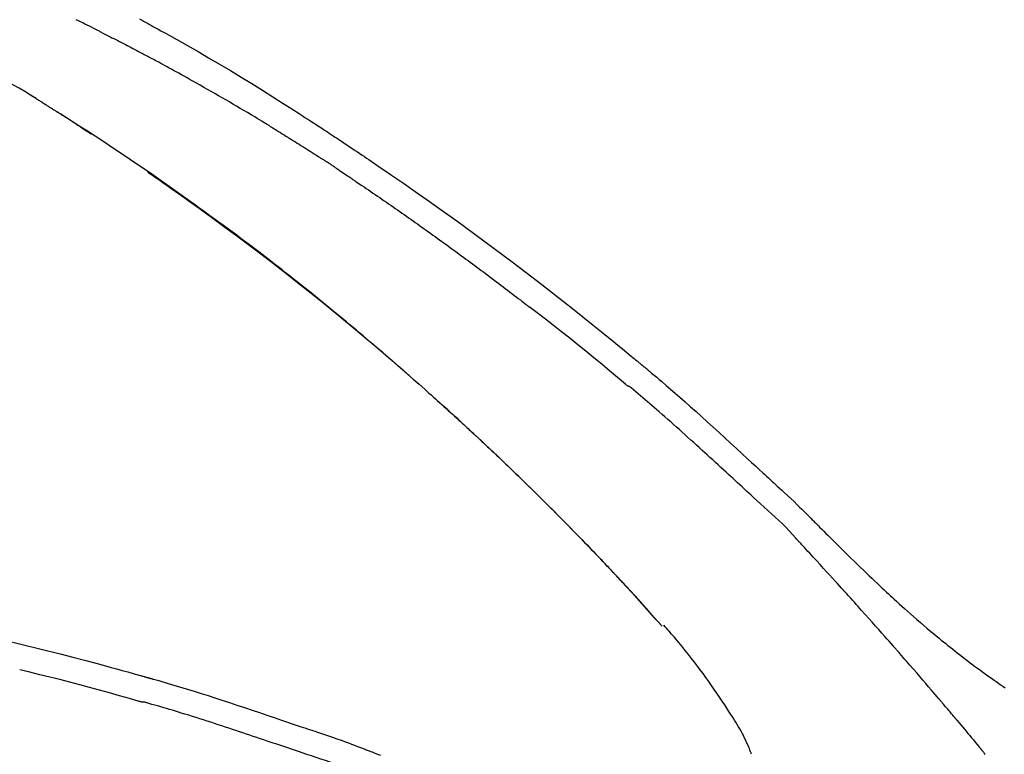
# Model space of a CAD drawing. Extents: x 28111 to 54233, y -10810 to -2410.
# Drawn here: x 36236 to 36297, y -7794 to -7748 of the extents above; entities that cross this region are included whole.
import ezdxf

# ---------------------------------------------------------------- set-up
doc = ezdxf.new("R2010")
doc.units = 0
doc.header["$LTSCALE"] = 50
doc.header["$MEASUREMENT"] = 0
doc.layers.get('0').update_dxf_attribs({"linetype": 'CONTINUOUS'})
doc.layers.add('150-機器', color=8, linetype='CONTINUOUS')
doc.layers.add('166-寸法B', color=11, linetype='CONTINUOUS')
doc.styles.add('KH001', font='txt')
doc.dimstyles.new('KH1xx030', dxfattribs={"dimscale": 30, "dimtxt": 2, "dimasz": 0.6, "dimexe": 0.3, "dimexo": 1.2, "dimgap": 0.5, "dimtad": 3, "dimdec": 1, "dimdsep": 46, "dimlunit": 6, "dimtxsty": 'KH001', "dimblk": 'DOT', "dimcen": 1, "dimdle": 1, "dimclrd": 256, "dimclre": 256, "dimclrt": 256, "dimadec": 0, "dimazin": 0, "dimtfac": 1, "dimtdec": 1, "dimtix": 1, "dimtmove": 2, "dimatfit": 3, "dimldrblk": 'CLOSEDBLANK', "dimfxl": 1, "dimtolj": 1, "dimtzin": 0, "dimlwd": -1, "dimlwe": -1, "dimarcsym": 0})

# ---------------------------------------------------------------- blocks, each defined once
blk = doc.blocks.new('_Dot')
at = {"color": 0, "linetype": 'ByBlock', "lineweight": -2}
blk.add_line((-0.5, 0), (-1, 0), dxfattribs=at)
at = {"color": 0, "linetype": 'ByBlock', "const_width": 0.5}
blk.add_lwpolyline([(-0.25, 0, 1), (0.25, 0, 1)], format="xyb", close=True, dxfattribs=at)
blk = doc.blocks.new('*D109')
at = {"layer": '166-寸法B', "transparency": 16777216}
for p, q in [((35724.586, -7956.507), (35724.586, -7668.055)), ((36374.586, -7722.311), (36374.586, -7668.055)), ((35742.586, -7677.055), (36356.586, -7677.055))]:
    blk.add_line(p, q, dxfattribs=at)
at = {"layer": '166-寸法B', "transparency": 16777216, "xscale": 18, "yscale": 18, "zscale": 18, "rotation": 180}
blk.add_blockref('_Dot', (35724.586, -7677.055), dxfattribs=at)
at = {"layer": '166-寸法B', "transparency": 16777216, "xscale": 18, "yscale": 18, "zscale": 18}
blk.add_blockref('_Dot', (36374.586, -7677.055), dxfattribs=at)
at = {"layer": '166-寸法B', "transparency": 16777216, "insert": (36049.586, -7632.055), "char_height": 60, "attachment_point": 5, "style": 'KH001'}
blk.add_mtext('\\A1;650', dxfattribs=at)
blk = doc.blocks.new('_ClosedBlank')
at = {"color": 0, "linetype": 'ByBlock', "lineweight": -2}
for p, q in [((-1, 0.1667), (0, 0)), ((-1, 0.1667), (-1, -0.1667)), ((0, 0), (-1, -0.1667))]:
    blk.add_line(p, q, dxfattribs=at)
blk = doc.blocks.new('*D113')
at = {"layer": '166-寸法B', "transparency": 16777216}
for p, q in [((35724.586, -7956.507), (35724.586, -7533.055)), ((36524.586, -7956.507), (36524.586, -7533.055)), ((36506.586, -7542.055), (35742.586, -7542.055))]:
    blk.add_line(p, q, dxfattribs=at)
at = {"layer": '166-寸法B', "transparency": 16777216, "xscale": 18, "yscale": 18, "zscale": 18, "rotation": 180}
blk.add_blockref('_Dot', (35724.586, -7542.055), dxfattribs=at)
at = {"layer": '166-寸法B', "transparency": 16777216, "xscale": 18, "yscale": 18, "zscale": 18}
blk.add_blockref('_Dot', (36524.586, -7542.055), dxfattribs=at)
at = {"layer": '166-寸法B', "transparency": 16777216, "insert": (36124.586, -7497.055), "char_height": 60, "attachment_point": 5, "style": 'KH001'}
blk.add_mtext('\\A1;800', dxfattribs=at)

msp = doc.modelspace()

# ---------------------------------------------------------------- linework, layer by layer
at = {"layer": '150-機器', "color": 13, "linetype": 'Continuous'}
msp.add_line((36275.606, -7785.715), (36275.603, -7785.712), dxfattribs=at)
for points in [[(36240.872, -7748.867), (36240.827, -7748.844), (36240.783, -7748.822), (36240.738, -7748.799), (36240.694, -7748.776), (36240.604, -7748.731), (36240.515, -7748.685), (36240.425, -7748.64), (36240.336, -7748.595), (36240.201, -7748.527), (36240.067, -7748.459), (36239.932, -7748.391), (36239.797, -7748.324), (36239.707, -7748.279), (36239.617, -7748.234), (36239.527, -7748.189), (36239.437, -7748.144), (36239.391, -7748.122), (36239.346, -7748.1), (36239.301, -7748.077), (36239.256, -7748.055)], [(36243.17, -7748.002), (36243.296, -7748.071), (36243.422, -7748.14), (36243.548, -7748.21), (36243.674, -7748.279), (36243.801, -7748.349), (36243.927, -7748.419), (36244.053, -7748.489), (36244.179, -7748.559), (36244.341, -7748.649), (36244.504, -7748.74), (36244.666, -7748.831), (36244.828, -7748.922), (36245.49, -7749.293), (36246.152, -7749.664), (36246.812, -7750.038), (36247.47, -7750.416), (36248.146, -7750.811), (36248.818, -7751.211), (36249.487, -7751.617), (36250.154, -7752.027), (36250.801, -7752.431), (36251.446, -7752.84), (36252.09, -7753.25), (36252.733, -7753.661), (36252.911, -7753.775), (36253.089, -7753.889), (36253.267, -7754.003), (36253.445, -7754.118), (36253.623, -7754.232), (36253.801, -7754.347), (36253.978, -7754.463), (36254.156, -7754.578), (36254.326, -7754.689), (36254.496, -7754.8), (36254.665, -7754.911), (36254.835, -7755.023), (36254.956, -7755.103), (36255.078, -7755.183), (36255.199, -7755.263), (36255.321, -7755.344), (36255.394, -7755.393), (36255.467, -7755.441), (36255.541, -7755.49), (36255.614, -7755.539), (36255.775, -7755.646), (36255.936, -7755.753), (36256.097, -7755.86), (36256.258, -7755.967), (36256.407, -7756.068), (36256.557, -7756.168), (36256.706, -7756.269), (36256.856, -7756.37), (36256.994, -7756.464), (36257.132, -7756.557), (36257.27, -7756.651), (36257.408, -7756.745)], [(36240.872, -7748.867), (36240.912, -7748.887), (36240.952, -7748.908), (36240.992, -7748.928), (36241.032, -7748.948), (36241.111, -7748.989), (36241.191, -7749.029), (36241.271, -7749.07), (36241.35, -7749.111), (36241.47, -7749.172), (36241.589, -7749.233), (36241.708, -7749.295), (36241.827, -7749.356), (36241.945, -7749.418), (36242.064, -7749.479), (36242.182, -7749.541), (36242.301, -7749.602), (36242.419, -7749.664), (36242.537, -7749.726), (36242.654, -7749.787), (36242.772, -7749.849), (36242.89, -7749.911), (36243.007, -7749.973), (36243.124, -7750.035), (36243.242, -7750.097), (36243.32, -7750.138), (36243.398, -7750.18), (36243.475, -7750.222), (36243.553, -7750.263), (36243.592, -7750.284), (36243.631, -7750.305), (36243.67, -7750.325), (36243.709, -7750.346)], [(36251.217, -7754.634), (36251.142, -7754.589), (36251.068, -7754.544), (36250.994, -7754.499), (36250.919, -7754.454), (36250.771, -7754.363), (36250.622, -7754.273), (36250.474, -7754.183), (36250.325, -7754.093), (36250.101, -7753.959), (36249.877, -7753.826), (36249.653, -7753.693), (36249.428, -7753.561), (36249.204, -7753.428), (36248.979, -7753.296), (36248.754, -7753.165), (36248.529, -7753.034), (36248.304, -7752.903), (36248.078, -7752.773), (36247.852, -7752.643), (36247.626, -7752.514), (36247.4, -7752.384), (36247.174, -7752.256), (36246.947, -7752.127), (36246.721, -7751.999), (36246.526, -7751.89), (36246.331, -7751.781), (36246.136, -7751.672), (36245.941, -7751.564), (36245.778, -7751.473), (36245.615, -7751.383), (36245.452, -7751.293), (36245.289, -7751.203), (36245.158, -7751.131), (36245.026, -7751.06), (36244.895, -7750.988), (36244.764, -7750.916), (36244.632, -7750.844), (36244.501, -7750.773), (36244.369, -7750.701), (36244.237, -7750.63), (36244.149, -7750.583), (36244.061, -7750.535), (36243.973, -7750.488), (36243.885, -7750.441), (36243.841, -7750.417), (36243.797, -7750.394), (36243.753, -7750.37), (36243.709, -7750.346)], [(36236.761, -7752.956), (36236.414, -7752.735), (36236.065, -7752.519), (36235.712, -7752.31), (36235.352, -7752.113), (36234.984, -7751.928), (36234.609, -7751.756), (36234.231, -7751.592), (36233.85, -7751.431)], [(36237.138, -7753.188), (36237.088, -7753.157), (36237.039, -7753.126), (36236.989, -7753.095), (36236.939, -7753.064), (36236.889, -7753.033), (36236.839, -7753.002), (36236.789, -7752.972), (36236.739, -7752.941), (36236.688, -7752.911), (36236.638, -7752.881), (36236.587, -7752.852), (36236.536, -7752.822)], [(36237.138, -7753.188), (36237.144, -7753.192), (36237.149, -7753.196), (36237.155, -7753.199), (36237.161, -7753.203), (36237.171, -7753.209), (36237.182, -7753.216), (36237.192, -7753.222), (36237.203, -7753.229), (36237.217, -7753.238), (36237.231, -7753.247), (36237.245, -7753.256), (36237.259, -7753.265), (36237.27, -7753.272), (36237.281, -7753.278), (36237.292, -7753.285), (36237.303, -7753.292), (36237.322, -7753.304), (36237.341, -7753.317), (36237.36, -7753.329), (36237.38, -7753.341), (36237.408, -7753.358), (36237.435, -7753.376), (36237.463, -7753.394), (36237.491, -7753.411), (36237.529, -7753.435), (36237.567, -7753.459), (36237.605, -7753.483), (36237.643, -7753.507), (36237.68, -7753.531), (36237.717, -7753.554), (36237.755, -7753.578), (36237.792, -7753.602), (36237.83, -7753.626), (36237.867, -7753.649), (36237.904, -7753.673), (36237.941, -7753.696), (36237.978, -7753.72), (36238.014, -7753.743), (36238.051, -7753.767), (36238.088, -7753.79), (36238.127, -7753.815), (36238.165, -7753.839), (36238.204, -7753.864), (36238.242, -7753.889), (36238.269, -7753.905), (36238.295, -7753.922), (36238.321, -7753.939), (36238.348, -7753.956), (36238.362, -7753.965), (36238.376, -7753.974), (36238.39, -7753.983), (36238.404, -7753.992)], [(36238.352, -7753.958), (36238.325, -7753.942), (36238.299, -7753.925), (36238.273, -7753.908), (36238.247, -7753.891), (36238.221, -7753.875), (36238.194, -7753.858), (36238.168, -7753.841), (36238.142, -7753.824), (36238.116, -7753.808), (36238.089, -7753.791), (36238.063, -7753.774), (36238.037, -7753.757)], [(36239.117, -7754.451), (36239.11, -7754.447), (36239.103, -7754.442), (36239.095, -7754.437), (36239.088, -7754.433), (36239.025, -7754.392), (36238.961, -7754.351), (36238.898, -7754.31), (36238.835, -7754.269), (36238.745, -7754.211), (36238.655, -7754.153), (36238.565, -7754.095), (36238.475, -7754.037), (36238.392, -7753.984), (36238.309, -7753.931), (36238.226, -7753.878), (36238.144, -7753.826), (36238.117, -7753.809), (36238.09, -7753.792), (36238.064, -7753.775), (36238.037, -7753.758)], [(36259.901, -7770.143), (36259.848, -7770.097), (36259.796, -7770.051), (36259.743, -7770.005), (36259.691, -7769.959), (36259.572, -7769.855), (36259.454, -7769.751), (36259.335, -7769.648), (36259.216, -7769.545), (36259.03, -7769.383), (36258.843, -7769.221), (36258.657, -7769.059), (36258.47, -7768.898), (36258.268, -7768.725), (36258.067, -7768.551), (36257.865, -7768.379), (36257.663, -7768.206), (36257.459, -7768.032), (36257.254, -7767.859), (36257.05, -7767.685), (36256.845, -7767.512), (36256.638, -7767.338), (36256.431, -7767.164), (36256.223, -7766.99), (36256.015, -7766.817), (36255.806, -7766.642), (36255.596, -7766.468), (36255.385, -7766.294), (36255.175, -7766.121), (36254.935, -7765.924), (36254.696, -7765.728), (36254.455, -7765.531), (36254.215, -7765.336), (36253.966, -7765.134), (36253.716, -7764.933), (36253.466, -7764.733), (36253.216, -7764.533), (36252.968, -7764.335), (36252.719, -7764.138), (36252.47, -7763.941), (36252.221, -7763.744), (36252, -7763.571), (36251.78, -7763.399), (36251.559, -7763.227), (36251.337, -7763.055), (36251.15, -7762.91), (36250.961, -7762.765), (36250.773, -7762.621), (36250.584, -7762.477), (36250.419, -7762.351), (36250.254, -7762.225), (36250.088, -7762.1), (36249.922, -7761.975), (36249.781, -7761.868), (36249.639, -7761.762), (36249.497, -7761.655), (36249.355, -7761.549), (36249.211, -7761.442), (36249.068, -7761.336), (36248.925, -7761.229), (36248.781, -7761.123), (36248.624, -7761.007), (36248.466, -7760.891), (36248.309, -7760.775), (36248.151, -7760.66), (36247.952, -7760.514), (36247.753, -7760.369), (36247.553, -7760.224), (36247.354, -7760.079), (36247.112, -7759.904), (36246.87, -7759.729), (36246.628, -7759.555), (36246.386, -7759.381), (36245.884, -7759.022), (36245.381, -7758.664), (36244.877, -7758.308), (36244.371, -7757.953), (36243.79, -7757.55), (36243.208, -7757.149), (36242.623, -7756.752), (36242.037, -7756.358), (36241.5, -7756.001), (36240.962, -7755.647), (36240.423, -7755.295), (36239.883, -7754.944), (36239.651, -7754.794), (36239.42, -7754.644), (36239.188, -7754.495), (36238.956, -7754.345), (36238.89, -7754.303), (36238.823, -7754.26), (36238.757, -7754.218), (36238.691, -7754.175), (36238.667, -7754.16), (36238.642, -7754.144), (36238.618, -7754.129), (36238.594, -7754.113), (36238.592, -7754.112), (36238.589, -7754.11), (36238.587, -7754.109), (36238.585, -7754.107), (36238.584, -7754.107), (36238.583, -7754.106), (36238.582, -7754.106), (36238.581, -7754.105), (36238.58, -7754.104), (36238.579, -7754.104), (36238.578, -7754.103), (36238.577, -7754.102), (36238.575, -7754.101), (36238.574, -7754.1), (36238.572, -7754.099), (36238.57, -7754.098), (36238.554, -7754.088), (36238.539, -7754.078), (36238.524, -7754.068), (36238.508, -7754.059), (36238.493, -7754.049), (36238.478, -7754.039), (36238.463, -7754.03), (36238.448, -7754.02), (36238.436, -7754.012), (36238.423, -7754.004), (36238.411, -7753.996), (36238.398, -7753.988)], [(36239.117, -7754.451), (36239.119, -7754.453), (36239.122, -7754.454), (36239.124, -7754.456), (36239.126, -7754.457), (36239.165, -7754.482), (36239.204, -7754.508), (36239.243, -7754.533), (36239.282, -7754.558), (36239.357, -7754.607), (36239.432, -7754.655), (36239.507, -7754.704), (36239.582, -7754.753), (36239.67, -7754.81), (36239.758, -7754.867), (36239.846, -7754.925), (36239.933, -7754.983), (36239.985, -7755.016), (36240.036, -7755.05), (36240.087, -7755.084), (36240.139, -7755.117), (36240.154, -7755.128), (36240.17, -7755.138), (36240.185, -7755.148), (36240.201, -7755.158)], [(36239.117, -7754.451), (36239.117, -7754.451), (36239.117, -7754.451), (36239.117, -7754.451), (36239.117, -7754.451), (36239.117, -7754.451), (36239.117, -7754.451), (36239.117, -7754.451), (36239.117, -7754.451)], [(36251.217, -7754.634), (36251.256, -7754.658), (36251.295, -7754.681), (36251.334, -7754.705), (36251.373, -7754.729), (36251.451, -7754.777), (36251.529, -7754.824), (36251.607, -7754.872), (36251.685, -7754.919), (36251.801, -7754.991), (36251.918, -7755.063), (36252.035, -7755.135), (36252.151, -7755.207), (36252.268, -7755.279), (36252.384, -7755.351), (36252.5, -7755.424), (36252.617, -7755.496), (36252.733, -7755.569), (36252.849, -7755.642), (36252.965, -7755.715), (36253.081, -7755.788), (36253.197, -7755.861), (36253.313, -7755.934), (36253.429, -7756.007), (36253.545, -7756.081), (36253.661, -7756.154), (36253.776, -7756.228), (36253.892, -7756.301), (36254.007, -7756.375), (36254.084, -7756.425), (36254.161, -7756.474), (36254.238, -7756.524), (36254.315, -7756.573), (36254.353, -7756.598), (36254.392, -7756.623), (36254.43, -7756.647), (36254.469, -7756.672)], [(36255.297, -7757.215), (36255.274, -7757.2), (36255.251, -7757.184), (36255.228, -7757.169), (36255.205, -7757.154), (36255.159, -7757.124), (36255.113, -7757.093), (36255.067, -7757.063), (36255.022, -7757.032), (36254.953, -7756.987), (36254.884, -7756.942), (36254.815, -7756.897), (36254.746, -7756.851), (36254.7, -7756.822), (36254.653, -7756.792), (36254.607, -7756.762), (36254.561, -7756.732), (36254.538, -7756.717), (36254.515, -7756.702), (36254.492, -7756.687), (36254.469, -7756.672)], [(36257.401, -7756.743), (36257.756, -7756.985), (36258.112, -7757.226), (36258.467, -7757.468), (36258.822, -7757.71), (36259.556, -7758.214), (36260.288, -7758.722), (36261.018, -7759.233), (36261.745, -7759.747), (36262.87, -7760.553), (36263.989, -7761.368), (36265.102, -7762.191), (36266.21, -7763.021), (36267.175, -7763.755), (36268.137, -7764.494), (36269.094, -7765.238), (36270.046, -7765.99), (36270.684, -7766.499), (36271.321, -7767.011), (36271.956, -7767.525), (36272.589, -7768.042), (36272.865, -7768.268), (36273.141, -7768.494), (36273.417, -7768.721), (36273.693, -7768.948), (36273.782, -7769.022), (36273.871, -7769.095), (36273.96, -7769.169), (36274.049, -7769.242), (36274.094, -7769.279), (36274.138, -7769.316), (36274.183, -7769.353), (36274.227, -7769.39), (36274.248, -7769.407), (36274.269, -7769.425), (36274.29, -7769.442), (36274.31, -7769.459), (36274.319, -7769.466), (36274.328, -7769.474), (36274.337, -7769.481), (36274.346, -7769.488), (36274.348, -7769.491), (36274.351, -7769.493), (36274.354, -7769.495), (36274.357, -7769.497), (36274.358, -7769.499), (36274.359, -7769.5), (36274.361, -7769.501), (36274.362, -7769.502), (36274.365, -7769.504), (36274.368, -7769.507), (36274.371, -7769.509), (36274.374, -7769.512), (36274.394, -7769.528), (36274.413, -7769.544), (36274.433, -7769.561), (36274.453, -7769.577), (36274.477, -7769.597), (36274.502, -7769.617), (36274.526, -7769.637), (36274.55, -7769.657), (36274.575, -7769.678), (36274.6, -7769.698), (36274.624, -7769.719), (36274.649, -7769.739), (36274.656, -7769.745), (36274.664, -7769.751), (36274.671, -7769.757), (36274.678, -7769.764), (36274.679, -7769.764), (36274.68, -7769.765), (36274.681, -7769.766), (36274.682, -7769.767), (36274.683, -7769.768), (36274.684, -7769.768), (36274.685, -7769.769), (36274.686, -7769.77), (36274.687, -7769.77), (36274.688, -7769.771), (36274.688, -7769.772), (36274.689, -7769.773), (36274.69, -7769.773), (36274.691, -7769.774), (36274.692, -7769.775), (36274.693, -7769.776), (36274.694, -7769.776), (36274.695, -7769.777), (36274.696, -7769.778), (36274.696, -7769.779), (36274.697, -7769.779), (36274.698, -7769.78), (36274.699, -7769.781), (36274.7, -7769.781), (36274.763, -7769.834), (36274.826, -7769.886), (36274.889, -7769.938), (36274.952, -7769.991), (36275.111, -7770.124), (36275.269, -7770.257), (36275.427, -7770.391), (36275.584, -7770.525), (36275.864, -7770.765), (36276.143, -7771.005), (36276.421, -7771.247), (36276.698, -7771.49), (36277.035, -7771.788), (36277.371, -7772.087), (36277.707, -7772.387), (36278.041, -7772.689), (36278.406, -7773.02), (36278.771, -7773.351), (36279.135, -7773.684), (36279.498, -7774.017), (36279.854, -7774.345), (36280.21, -7774.674), (36280.566, -7775.003), (36280.923, -7775.332), (36281.157, -7775.548), (36281.391, -7775.764), (36281.626, -7775.979), (36281.86, -7776.195), (36281.973, -7776.299), (36282.085, -7776.403), (36282.198, -7776.507), (36282.31, -7776.611)], [(36255.297, -7757.215), (36255.326, -7757.235), (36255.356, -7757.255), (36255.386, -7757.274), (36255.415, -7757.294), (36255.476, -7757.334), (36255.537, -7757.375), (36255.597, -7757.415), (36255.658, -7757.456), (36255.751, -7757.518), (36255.844, -7757.581), (36255.937, -7757.644), (36256.03, -7757.707), (36256.094, -7757.75), (36256.157, -7757.793), (36256.221, -7757.837), (36256.284, -7757.88), (36256.317, -7757.902), (36256.349, -7757.924), (36256.382, -7757.946), (36256.414, -7757.968)], [(36243.687, -7757.509), (36243.689, -7757.51), (36243.691, -7757.512), (36243.693, -7757.514), (36243.696, -7757.515), (36243.793, -7757.583), (36243.891, -7757.65), (36243.989, -7757.718), (36244.087, -7757.785), (36244.276, -7757.917), (36244.466, -7758.049), (36244.655, -7758.181), (36244.844, -7758.314), (36245.119, -7758.508), (36245.394, -7758.702), (36245.668, -7758.897), (36245.942, -7759.092), (36246.412, -7759.428), (36246.881, -7759.764), (36247.349, -7760.102), (36247.817, -7760.441), (36248.48, -7760.926), (36249.14, -7761.415), (36249.798, -7761.907), (36250.454, -7762.402), (36251.303, -7763.052), (36252.148, -7763.708), (36252.989, -7764.37), (36253.826, -7765.036), (36254.657, -7765.704), (36255.484, -7766.378), (36256.307, -7767.056), (36257.125, -7767.741), (36257.712, -7768.238), (36258.296, -7768.738), (36258.878, -7769.241), (36259.457, -7769.747), (36259.812, -7770.059), (36260.167, -7770.372), (36260.52, -7770.686), (36260.874, -7771), (36261.006, -7771.118), (36261.139, -7771.236), (36261.271, -7771.354), (36261.404, -7771.472), (36261.537, -7771.591), (36261.669, -7771.71), (36261.801, -7771.829), (36261.934, -7771.949), (36262.066, -7772.068), (36262.199, -7772.188), (36262.331, -7772.308), (36262.463, -7772.428), (36262.595, -7772.548), (36262.728, -7772.669), (36262.86, -7772.79), (36262.992, -7772.911), (36263.096, -7773.006), (36263.199, -7773.101), (36263.302, -7773.196), (36263.406, -7773.292), (36263.484, -7773.364), (36263.563, -7773.437), (36263.641, -7773.509), (36263.719, -7773.582), (36263.776, -7773.634), (36263.832, -7773.687), (36263.889, -7773.739), (36263.945, -7773.792), (36264.012, -7773.854), (36264.079, -7773.916), (36264.145, -7773.978), (36264.212, -7774.04), (36264.289, -7774.112), (36264.365, -7774.183), (36264.442, -7774.255), (36264.519, -7774.327), (36264.605, -7774.408), (36264.692, -7774.489), (36264.778, -7774.571), (36264.865, -7774.652), (36264.961, -7774.743), (36265.058, -7774.835), (36265.154, -7774.926), (36265.25, -7775.017), (36265.357, -7775.118), (36265.463, -7775.219), (36265.569, -7775.32), (36265.675, -7775.421), (36265.791, -7775.532), (36265.907, -7775.643), (36266.023, -7775.754), (36266.138, -7775.865), (36266.27, -7775.992), (36266.402, -7776.119), (36266.534, -7776.247), (36266.666, -7776.374), (36266.819, -7776.523), (36266.972, -7776.671), (36267.124, -7776.82), (36267.277, -7776.969), (36267.456, -7777.144), (36267.634, -7777.319), (36267.812, -7777.495), (36267.99, -7777.67), (36268.192, -7777.871), (36268.394, -7778.071), (36268.596, -7778.272), (36268.797, -7778.474), (36268.997, -7778.675), (36269.197, -7778.876), (36269.397, -7779.078), (36269.596, -7779.28), (36269.78, -7779.467), (36269.964, -7779.655), (36270.147, -7779.842), (36270.33, -7780.03), (36270.484, -7780.188), (36270.637, -7780.346), (36270.79, -7780.504), (36270.943, -7780.662), (36271.076, -7780.8), (36271.209, -7780.939), (36271.342, -7781.077), (36271.475, -7781.216), (36271.588, -7781.335), (36271.702, -7781.454), (36271.815, -7781.573), (36271.928, -7781.692), (36272.022, -7781.792), (36272.116, -7781.891), (36272.21, -7781.99), (36272.304, -7782.089), (36272.36, -7782.149), (36272.416, -7782.208), (36272.472, -7782.268), (36272.528, -7782.328), (36272.553, -7782.354), (36272.578, -7782.38), (36272.602, -7782.407), (36272.627, -7782.433)], [(36256.414, -7757.968), (36256.461, -7758), (36256.507, -7758.031), (36256.553, -7758.062), (36256.6, -7758.093), (36256.692, -7758.156), (36256.785, -7758.219), (36256.878, -7758.281), (36256.971, -7758.344), (36257.109, -7758.438), (36257.248, -7758.532), (36257.387, -7758.627), (36257.526, -7758.722), (36257.664, -7758.817), (36257.803, -7758.912), (36257.941, -7759.007), (36258.08, -7759.102), (36258.218, -7759.197), (36258.356, -7759.292), (36258.495, -7759.388), (36258.633, -7759.484), (36258.771, -7759.58), (36258.909, -7759.676), (36259.047, -7759.772), (36259.185, -7759.868), (36259.323, -7759.964), (36259.461, -7760.061), (36259.598, -7760.157), (36259.736, -7760.254), (36259.874, -7760.351), (36260.011, -7760.448), (36260.149, -7760.545), (36260.286, -7760.642), (36260.424, -7760.739), (36260.561, -7760.837), (36260.698, -7760.934), (36260.835, -7761.032), (36260.973, -7761.13), (36261.11, -7761.228), (36261.247, -7761.326), (36261.384, -7761.424), (36261.52, -7761.523), (36261.657, -7761.621), (36261.794, -7761.72), (36261.931, -7761.818), (36262.067, -7761.917), (36262.204, -7762.016), (36262.34, -7762.116), (36262.477, -7762.215), (36262.613, -7762.314), (36262.75, -7762.414), (36262.886, -7762.513), (36263.022, -7762.613), (36263.158, -7762.713), (36263.294, -7762.813), (36263.43, -7762.913), (36263.566, -7763.013), (36263.702, -7763.114), (36263.838, -7763.214), (36263.974, -7763.315), (36264.109, -7763.416), (36264.245, -7763.517), (36264.381, -7763.618), (36264.516, -7763.719), (36264.651, -7763.82), (36264.787, -7763.922), (36264.922, -7764.023), (36265.057, -7764.125), (36265.193, -7764.227), (36265.328, -7764.329), (36265.463, -7764.431), (36265.598, -7764.533), (36265.733, -7764.635), (36265.868, -7764.738), (36266.002, -7764.84), (36266.137, -7764.943), (36266.272, -7765.046), (36266.406, -7765.149), (36266.541, -7765.252), (36266.676, -7765.355), (36266.81, -7765.458), (36266.899, -7765.527), (36266.989, -7765.597), (36267.078, -7765.666), (36267.168, -7765.735), (36267.212, -7765.77), (36267.257, -7765.804), (36267.302, -7765.839), (36267.346, -7765.873)], [(36273.353, -7770.709), (36273.351, -7770.707), (36273.348, -7770.705), (36273.346, -7770.703), (36273.343, -7770.702), (36273.341, -7770.7), (36273.338, -7770.698), (36273.336, -7770.696), (36273.333, -7770.694), (36273.331, -7770.692), (36273.329, -7770.69), (36273.326, -7770.688), (36273.324, -7770.686), (36272.835, -7770.272), (36272.345, -7769.861), (36271.853, -7769.452), (36271.36, -7769.044), (36270.866, -7768.638), (36270.369, -7768.236), (36269.869, -7767.836), (36269.367, -7767.439), (36268.864, -7767.045), (36268.359, -7766.654), (36267.853, -7766.263), (36267.347, -7765.873)], [(36259.47, -7769.767), (36259.447, -7769.747), (36259.424, -7769.727), (36259.401, -7769.707), (36259.378, -7769.687), (36259.355, -7769.666), (36259.332, -7769.646), (36259.309, -7769.626), (36259.286, -7769.606), (36259.263, -7769.586), (36259.239, -7769.566), (36259.216, -7769.546), (36259.193, -7769.526)], [(36259.632, -7769.908), (36259.617, -7769.895), (36259.603, -7769.882), (36259.588, -7769.869), (36259.573, -7769.856), (36259.558, -7769.844), (36259.543, -7769.831), (36259.528, -7769.818), (36259.513, -7769.805), (36259.499, -7769.792), (36259.484, -7769.779), (36259.469, -7769.766), (36259.454, -7769.753)], [(36281.27, -7777.71), (36281.128, -7777.581), (36280.987, -7777.452), (36280.846, -7777.322), (36280.705, -7777.193), (36280.564, -7777.063), (36280.424, -7776.933), (36280.283, -7776.804), (36280.142, -7776.674), (36280.001, -7776.545), (36279.861, -7776.415), (36279.72, -7776.286), (36279.579, -7776.157), (36279.411, -7776.002), (36279.243, -7775.848), (36279.076, -7775.694), (36278.908, -7775.539), (36278.74, -7775.385), (36278.572, -7775.231), (36278.405, -7775.077), (36278.236, -7774.924), (36278.068, -7774.771), (36277.9, -7774.618), (36277.731, -7774.466), (36277.563, -7774.313), (36277.385, -7774.152), (36277.207, -7773.991), (36277.029, -7773.829), (36276.851, -7773.668), (36276.673, -7773.508), (36276.495, -7773.348), (36276.316, -7773.188), (36276.137, -7773.029), (36275.957, -7772.871), (36275.777, -7772.714), (36275.596, -7772.557), (36275.416, -7772.4), (36275.272, -7772.275), (36275.129, -7772.149), (36274.985, -7772.024), (36274.841, -7771.899), (36274.697, -7771.775), (36274.553, -7771.651), (36274.408, -7771.527), (36274.263, -7771.405), (36274.115, -7771.284), (36273.967, -7771.166), (36273.82, -7771.045), (36273.676, -7770.918), (36273.653, -7770.896), (36273.629, -7770.874), (36273.604, -7770.853), (36273.578, -7770.836), (36273.548, -7770.822), (36273.517, -7770.811), (36273.486, -7770.799), (36273.456, -7770.786), (36273.429, -7770.77), (36273.403, -7770.751), (36273.378, -7770.73), (36273.353, -7770.709)], [(36267.136, -7776.832), (36267.12, -7776.816), (36267.103, -7776.8), (36267.087, -7776.785), (36267.071, -7776.769), (36266.982, -7776.682), (36266.893, -7776.595), (36266.804, -7776.509), (36266.715, -7776.422), (36266.55, -7776.262), (36266.385, -7776.101), (36266.219, -7775.942), (36266.053, -7775.782), (36265.824, -7775.562), (36265.594, -7775.342), (36265.363, -7775.122), (36265.132, -7774.903), (36264.891, -7774.675), (36264.65, -7774.448), (36264.408, -7774.221), (36264.165, -7773.994), (36263.912, -7773.759), (36263.659, -7773.524), (36263.405, -7773.289), (36263.151, -7773.055), (36262.94, -7772.861), (36262.728, -7772.667), (36262.515, -7772.474), (36262.302, -7772.281), (36262.175, -7772.166), (36262.047, -7772.051), (36261.919, -7771.936), (36261.791, -7771.821), (36261.752, -7771.786), (36261.713, -7771.751), (36261.674, -7771.716), (36261.635, -7771.681)], [(36282.308, -7776.613), (36282.309, -7776.612), (36282.311, -7776.611), (36282.312, -7776.609), (36282.314, -7776.608)], [(36282.315, -7776.61), (36282.388, -7776.677), (36282.46, -7776.743), (36282.533, -7776.809), (36282.605, -7776.876), (36282.749, -7777.008), (36282.892, -7777.14), (36283.034, -7777.272), (36283.177, -7777.405), (36283.382, -7777.595), (36283.586, -7777.786), (36283.789, -7777.977), (36283.99, -7778.17), (36284.135, -7778.311), (36284.279, -7778.453), (36284.422, -7778.595), (36284.565, -7778.738), (36284.654, -7778.828), (36284.743, -7778.918), (36284.831, -7779.007), (36284.92, -7779.097), (36284.968, -7779.146), (36285.017, -7779.195), (36285.066, -7779.244), (36285.114, -7779.293), (36285.178, -7779.357), (36285.243, -7779.422), (36285.307, -7779.487), (36285.372, -7779.552), (36285.503, -7779.683), (36285.634, -7779.815), (36285.766, -7779.947), (36285.898, -7780.079), (36286.085, -7780.266), (36286.273, -7780.453), (36286.462, -7780.64), (36286.65, -7780.827), (36286.866, -7781.04), (36287.083, -7781.253), (36287.301, -7781.466), (36287.518, -7781.678), (36287.709, -7781.863), (36287.9, -7782.047), (36288.091, -7782.232), (36288.282, -7782.415), (36288.45, -7782.576), (36288.619, -7782.737), (36288.788, -7782.897), (36288.957, -7783.057), (36289.1, -7783.192), (36289.243, -7783.326), (36289.386, -7783.459), (36289.529, -7783.593), (36289.649, -7783.704), (36289.769, -7783.815), (36289.889, -7783.925), (36290.009, -7784.036), (36290.164, -7784.177), (36290.32, -7784.319), (36290.475, -7784.46), (36290.631, -7784.601), (36290.825, -7784.775), (36291.019, -7784.948), (36291.214, -7785.12), (36291.41, -7785.291), (36291.624, -7785.478), (36291.84, -7785.663), (36292.056, -7785.847), (36292.273, -7786.03), (36292.436, -7786.166), (36292.599, -7786.302), (36292.762, -7786.437), (36292.926, -7786.572), (36293.061, -7786.682), (36293.195, -7786.792), (36293.331, -7786.901), (36293.466, -7787.01), (36293.61, -7787.125), (36293.755, -7787.24), (36293.9, -7787.354), (36294.045, -7787.468), (36294.23, -7787.611), (36294.416, -7787.754), (36294.602, -7787.896), (36294.789, -7788.037), (36294.982, -7788.181), (36295.175, -7788.324), (36295.369, -7788.466), (36295.563, -7788.607), (36295.721, -7788.72), (36295.879, -7788.833), (36296.037, -7788.945), (36296.196, -7789.057), (36296.332, -7789.152), (36296.468, -7789.248), (36296.604, -7789.342), (36296.741, -7789.437), (36296.877, -7789.531)], [(36272.635, -7782.442), (36272.565, -7782.367), (36272.494, -7782.292), (36272.424, -7782.218), (36272.354, -7782.143), (36272.214, -7781.995), (36272.075, -7781.846), (36271.935, -7781.698), (36271.795, -7781.55), (36271.587, -7781.331), (36271.378, -7781.113), (36271.168, -7780.895), (36270.958, -7780.677), (36270.752, -7780.464), (36270.546, -7780.251), (36270.34, -7780.039), (36270.133, -7779.827), (36269.93, -7779.619), (36269.726, -7779.412), (36269.523, -7779.205), (36269.319, -7778.999), (36269.119, -7778.797), (36268.918, -7778.595), (36268.717, -7778.394), (36268.516, -7778.193), (36268.351, -7778.028), (36268.185, -7777.864), (36268.019, -7777.699), (36267.853, -7777.535), (36267.754, -7777.438), (36267.655, -7777.34), (36267.555, -7777.243), (36267.456, -7777.146), (36267.423, -7777.113), (36267.39, -7777.081), (36267.357, -7777.049), (36267.324, -7777.017)], [(36283.898, -7780.252), (36283.694, -7780.022), (36283.489, -7779.794), (36283.279, -7779.57), (36283.064, -7779.352), (36282.844, -7779.142), (36282.62, -7778.937), (36282.393, -7778.734), (36282.165, -7778.532), (36281.939, -7778.328), (36281.715, -7778.123), (36281.492, -7777.917), (36281.27, -7777.71)], [(36286.851, -7783.474), (36286.729, -7783.339), (36286.606, -7783.204), (36286.484, -7783.068), (36286.361, -7782.933), (36286.177, -7782.73), (36285.993, -7782.528), (36285.808, -7782.325), (36285.623, -7782.123), (36285.408, -7781.888), (36285.192, -7781.653), (36284.977, -7781.419), (36284.761, -7781.185), (36284.653, -7781.068), (36284.545, -7780.951), (36284.437, -7780.834), (36284.33, -7780.718), (36284.276, -7780.659), (36284.222, -7780.601), (36284.168, -7780.543), (36284.114, -7780.485), (36284.087, -7780.455), (36284.06, -7780.426), (36284.033, -7780.397), (36284.006, -7780.368), (36283.993, -7780.354), (36283.979, -7780.339), (36283.966, -7780.325), (36283.952, -7780.31), (36283.946, -7780.303), (36283.939, -7780.295), (36283.932, -7780.288), (36283.925, -7780.281), (36283.922, -7780.277), (36283.918, -7780.273), (36283.915, -7780.27), (36283.911, -7780.266), (36283.911, -7780.265), (36283.91, -7780.264), (36283.909, -7780.263), (36283.908, -7780.263), (36283.908, -7780.262), (36283.907, -7780.261), (36283.906, -7780.26), (36283.905, -7780.259), (36283.904, -7780.258), (36283.904, -7780.257), (36283.903, -7780.257), (36283.902, -7780.256), (36283.901, -7780.255), (36283.901, -7780.254), (36283.9, -7780.253), (36283.899, -7780.252)], [(36273.193, -7783.041), (36273.146, -7782.989), (36273.098, -7782.938), (36273.051, -7782.887), (36273.004, -7782.836), (36272.956, -7782.785), (36272.909, -7782.734), (36272.861, -7782.683), (36272.813, -7782.632), (36272.766, -7782.581), (36272.718, -7782.53), (36272.67, -7782.479), (36272.622, -7782.428)], [(36275.606, -7785.715), (36275.361, -7785.438), (36275.117, -7785.162), (36274.872, -7784.885), (36274.627, -7784.609), (36274.382, -7784.333), (36274.136, -7784.058), (36273.888, -7783.784), (36273.639, -7783.511), (36273.388, -7783.24), (36273.135, -7782.97), (36272.881, -7782.702), (36272.627, -7782.433)], [(36272.627, -7782.433), (36272.629, -7782.435), (36272.631, -7782.438), (36272.633, -7782.44), (36272.635, -7782.442)], [(36275.603, -7785.711), (36274.974, -7785.016), (36274.346, -7784.32), (36273.718, -7783.625), (36273.09, -7782.929)], [(36289.936, -7786.933), (36289.809, -7786.787), (36289.681, -7786.642), (36289.554, -7786.497), (36289.426, -7786.352), (36289.235, -7786.135), (36289.043, -7785.918), (36288.851, -7785.702), (36288.658, -7785.485), (36288.433, -7785.233), (36288.208, -7784.981), (36287.982, -7784.73), (36287.756, -7784.478), (36287.643, -7784.353), (36287.53, -7784.227), (36287.417, -7784.101), (36287.304, -7783.976), (36287.248, -7783.913), (36287.191, -7783.85), (36287.134, -7783.788), (36287.078, -7783.725), (36287.049, -7783.694), (36287.021, -7783.662), (36286.993, -7783.631), (36286.964, -7783.6), (36286.95, -7783.584), (36286.936, -7783.568), (36286.922, -7783.553), (36286.908, -7783.537), (36286.901, -7783.529), (36286.894, -7783.521), (36286.887, -7783.514), (36286.879, -7783.506), (36286.876, -7783.502), (36286.873, -7783.499), (36286.87, -7783.496), (36286.867, -7783.492), (36286.865, -7783.49), (36286.863, -7783.488), (36286.861, -7783.486), (36286.859, -7783.483), (36286.858, -7783.482), (36286.857, -7783.481), (36286.856, -7783.48), (36286.855, -7783.479), (36286.854, -7783.478), (36286.853, -7783.477), (36286.852, -7783.475), (36286.851, -7783.474)], [(36281.151, -7793.664), (36281.137, -7793.623), (36281.122, -7793.582), (36281.107, -7793.541), (36281.092, -7793.5), (36281.055, -7793.404), (36281.017, -7793.309), (36280.976, -7793.215), (36280.936, -7793.121), (36280.866, -7792.963), (36280.795, -7792.807), (36280.721, -7792.651), (36280.644, -7792.497), (36280.572, -7792.36), (36280.498, -7792.224), (36280.421, -7792.089), (36280.343, -7791.956), (36280.259, -7791.816), (36280.174, -7791.677), (36280.088, -7791.539), (36280.002, -7791.401), (36279.876, -7791.2), (36279.749, -7790.999), (36279.621, -7790.798), (36279.492, -7790.599), (36279.331, -7790.355), (36279.169, -7790.112), (36279.004, -7789.871), (36278.838, -7789.631), (36278.666, -7789.384), (36278.492, -7789.139), (36278.317, -7788.895), (36278.14, -7788.652), (36277.966, -7788.416), (36277.791, -7788.182), (36277.614, -7787.95), (36277.435, -7787.718), (36277.239, -7787.467), (36277.04, -7787.216), (36276.84, -7786.968), (36276.637, -7786.722), (36276.489, -7786.546), (36276.341, -7786.37), (36276.191, -7786.196), (36276.04, -7786.023), (36275.959, -7785.931), (36275.877, -7785.838), (36275.796, -7785.746), (36275.714, -7785.654)], [(36234.728, -7786.555), (36235.907, -7786.839), (36237.084, -7787.13), (36238.259, -7787.429), (36239.05, -7787.635), (36239.84, -7787.844), (36240.629, -7788.055), (36241.417, -7788.27), (36241.762, -7788.364), (36242.106, -7788.458), (36242.45, -7788.553), (36242.795, -7788.649), (36242.906, -7788.68), (36243.017, -7788.711), (36243.128, -7788.742), (36243.239, -7788.773), (36243.295, -7788.788), (36243.351, -7788.804), (36243.407, -7788.819), (36243.463, -7788.835), (36243.489, -7788.842), (36243.515, -7788.85), (36243.541, -7788.857), (36243.567, -7788.864), (36243.578, -7788.867), (36243.589, -7788.87), (36243.599, -7788.873), (36243.61, -7788.877), (36243.614, -7788.878), (36243.617, -7788.878), (36243.621, -7788.879), (36243.624, -7788.88), (36243.626, -7788.881), (36243.628, -7788.881), (36243.629, -7788.882), (36243.631, -7788.882), (36243.635, -7788.883), (36243.638, -7788.884), (36243.642, -7788.885), (36243.646, -7788.886), (36243.671, -7788.893), (36243.695, -7788.9), (36243.72, -7788.907), (36243.744, -7788.914), (36243.775, -7788.922), (36243.805, -7788.931), (36243.836, -7788.939), (36243.866, -7788.948), (36243.897, -7788.956), (36243.928, -7788.965), (36243.959, -7788.974), (36243.99, -7788.982), (36243.999, -7788.985), (36244.008, -7788.988), (36244.017, -7788.99), (36244.027, -7788.993), (36244.028, -7788.993), (36244.029, -7788.993), (36244.03, -7788.994), (36244.031, -7788.994), (36244.033, -7788.994), (36244.034, -7788.995), (36244.035, -7788.995), (36244.036, -7788.995), (36244.037, -7788.996), (36244.038, -7788.996), (36244.039, -7788.996), (36244.04, -7788.997), (36244.041, -7788.997), (36244.042, -7788.997), (36244.044, -7788.998), (36244.045, -7788.998), (36244.046, -7788.998), (36244.047, -7788.998), (36244.048, -7788.999), (36244.049, -7788.999), (36244.05, -7788.999), (36244.051, -7789), (36244.052, -7789), (36244.053, -7789), (36244.132, -7789.022), (36244.211, -7789.045), (36244.29, -7789.067), (36244.369, -7789.089), (36244.568, -7789.146), (36244.767, -7789.203), (36244.965, -7789.261), (36245.164, -7789.32), (36245.517, -7789.425), (36245.869, -7789.532), (36246.222, -7789.639), (36246.573, -7789.748), (36247.003, -7789.883), (36247.432, -7790.02), (36247.86, -7790.158), (36248.288, -7790.297), (36248.756, -7790.451), (36249.224, -7790.606), (36249.692, -7790.761), (36250.159, -7790.918), (36250.618, -7791.073), (36251.077, -7791.229), (36251.537, -7791.384), (36251.996, -7791.54), (36252.298, -7791.642), (36252.599, -7791.744), (36252.901, -7791.846), (36253.203, -7791.948), (36253.348, -7791.997), (36253.494, -7792.046), (36253.639, -7792.095), (36253.784, -7792.144)], [(36292.781, -7790.223), (36292.664, -7790.085), (36292.546, -7789.947), (36292.429, -7789.809), (36292.311, -7789.671), (36292.135, -7789.464), (36291.958, -7789.258), (36291.781, -7789.052), (36291.603, -7788.846), (36291.396, -7788.606), (36291.188, -7788.366), (36290.98, -7788.127), (36290.772, -7787.887), (36290.667, -7787.768), (36290.563, -7787.648), (36290.459, -7787.529), (36290.354, -7787.41), (36290.302, -7787.35), (36290.25, -7787.29), (36290.197, -7787.231), (36290.145, -7787.171), (36290.119, -7787.141), (36290.093, -7787.111), (36290.067, -7787.082), (36290.041, -7787.052), (36290.027, -7787.037), (36290.014, -7787.022), (36290.001, -7787.007), (36289.988, -7786.992), (36289.982, -7786.985), (36289.975, -7786.977), (36289.969, -7786.97), (36289.962, -7786.962), (36289.959, -7786.959), (36289.956, -7786.956), (36289.954, -7786.953), (36289.951, -7786.95), (36289.949, -7786.947), (36289.947, -7786.945), (36289.945, -7786.943), (36289.943, -7786.941), (36289.942, -7786.94), (36289.942, -7786.939), (36289.941, -7786.938), (36289.94, -7786.937), (36289.939, -7786.936), (36289.938, -7786.935), (36289.937, -7786.934), (36289.936, -7786.933)], [(36243.201, -7790.395), (36243.197, -7790.395), (36243.194, -7790.394), (36243.191, -7790.393), (36243.188, -7790.393), (36243.185, -7790.392), (36243.182, -7790.391), (36243.179, -7790.39), (36243.176, -7790.39), (36243.173, -7790.389), (36243.17, -7790.388), (36243.167, -7790.387), (36243.164, -7790.386), (36242.55, -7790.207), (36241.934, -7790.031), (36241.319, -7789.857), (36240.702, -7789.685), (36240.086, -7789.515), (36239.468, -7789.35), (36238.849, -7789.188), (36238.229, -7789.029), (36237.609, -7788.874), (36236.989, -7788.722), (36236.368, -7788.571), (36235.746, -7788.421)], [(36253.28, -7793.572), (36253.099, -7793.511), (36252.917, -7793.45), (36252.736, -7793.389), (36252.554, -7793.328), (36252.373, -7793.267), (36252.191, -7793.206), (36252.01, -7793.145), (36251.829, -7793.084), (36251.647, -7793.023), (36251.466, -7792.962), (36251.285, -7792.901), (36251.104, -7792.84), (36250.888, -7792.767), (36250.672, -7792.694), (36250.456, -7792.622), (36250.239, -7792.549), (36250.024, -7792.476), (36249.808, -7792.404), (36249.592, -7792.331), (36249.376, -7792.26), (36249.16, -7792.188), (36248.944, -7792.117), (36248.728, -7792.047), (36248.512, -7791.976), (36248.284, -7791.901), (36248.056, -7791.826), (36247.828, -7791.751), (36247.6, -7791.676), (36247.372, -7791.602), (36247.144, -7791.528), (36246.915, -7791.455), (36246.687, -7791.383), (36246.459, -7791.312), (36246.23, -7791.242), (36246.001, -7791.172), (36245.772, -7791.102), (36245.59, -7791.045), (36245.408, -7790.989), (36245.226, -7790.933), (36245.044, -7790.877), (36244.862, -7790.822), (36244.679, -7790.768), (36244.497, -7790.714), (36244.314, -7790.661), (36244.131, -7790.611), (36243.947, -7790.563), (36243.763, -7790.513), (36243.581, -7790.455), (36243.55, -7790.444), (36243.519, -7790.434), (36243.489, -7790.425), (36243.457, -7790.42), (36243.425, -7790.42), (36243.392, -7790.421), (36243.359, -7790.424), (36243.326, -7790.424), (36243.294, -7790.42), (36243.263, -7790.414), (36243.232, -7790.405), (36243.201, -7790.395)], [(36293.721, -7791.335), (36293.682, -7791.289), (36293.643, -7791.243), (36293.604, -7791.196), (36293.565, -7791.15), (36293.506, -7791.08), (36293.447, -7791.01), (36293.389, -7790.941), (36293.33, -7790.871), (36293.262, -7790.79), (36293.193, -7790.709), (36293.124, -7790.628), (36293.056, -7790.547), (36293.021, -7790.507), (36292.987, -7790.466), (36292.953, -7790.426), (36292.918, -7790.385), (36292.901, -7790.365), (36292.884, -7790.345), (36292.867, -7790.324), (36292.85, -7790.304), (36292.841, -7790.294), (36292.833, -7790.284), (36292.824, -7790.274), (36292.815, -7790.264), (36292.812, -7790.259), (36292.808, -7790.255), (36292.804, -7790.251), (36292.801, -7790.246), (36292.798, -7790.244), (36292.796, -7790.241), (36292.793, -7790.238), (36292.791, -7790.235), (36292.79, -7790.234), (36292.788, -7790.232), (36292.787, -7790.231), (36292.786, -7790.229), (36292.785, -7790.228), (36292.784, -7790.226), (36292.782, -7790.225), (36292.781, -7790.223)], [(36293.862, -7791.504), (36293.851, -7791.49), (36293.839, -7791.476), (36293.827, -7791.462), (36293.815, -7791.448), (36293.803, -7791.434), (36293.792, -7791.42), (36293.78, -7791.406), (36293.768, -7791.392), (36293.756, -7791.378), (36293.744, -7791.364), (36293.733, -7791.35), (36293.721, -7791.335)], [(36293.908, -7791.559), (36293.904, -7791.554), (36293.901, -7791.55), (36293.897, -7791.545), (36293.893, -7791.541), (36293.889, -7791.536), (36293.885, -7791.532), (36293.881, -7791.527), (36293.878, -7791.522), (36293.874, -7791.518), (36293.87, -7791.513), (36293.866, -7791.509), (36293.862, -7791.504)], [(36293.908, -7791.559), (36294.02, -7791.692), (36294.132, -7791.826), (36294.244, -7791.96), (36294.356, -7792.094), (36294.468, -7792.228), (36294.58, -7792.362), (36294.691, -7792.496), (36294.802, -7792.631), (36294.913, -7792.765), (36295.024, -7792.9), (36295.135, -7793.035), (36295.245, -7793.17)], [(36253.782, -7792.147), (36253.783, -7792.145), (36253.784, -7792.144), (36253.785, -7792.142), (36253.786, -7792.14)], [(36253.788, -7792.142), (36253.881, -7792.173), (36253.974, -7792.204), (36254.068, -7792.235), (36254.161, -7792.266), (36254.346, -7792.328), (36254.53, -7792.391), (36254.714, -7792.454), (36254.898, -7792.517), (36255.163, -7792.607), (36255.427, -7792.698), (36255.69, -7792.791), (36255.953, -7792.885), (36256.142, -7792.955), (36256.332, -7793.026), (36256.52, -7793.098), (36256.709, -7793.17), (36256.826, -7793.216), (36256.944, -7793.262), (36257.061, -7793.308), (36257.179, -7793.354), (36257.243, -7793.379), (36257.307, -7793.404), (36257.372, -7793.429), (36257.436, -7793.453), (36257.521, -7793.486), (36257.606, -7793.519), (36257.691, -7793.552), (36257.776, -7793.585), (36257.95, -7793.652), (36258.124, -7793.719)], [(36295.245, -7793.17), (36295.259, -7793.187), (36295.274, -7793.204), (36295.288, -7793.221), (36295.302, -7793.239), (36295.316, -7793.256), (36295.33, -7793.273), (36295.344, -7793.29), (36295.359, -7793.307), (36295.373, -7793.325), (36295.387, -7793.342), (36295.401, -7793.359), (36295.415, -7793.376)], [(36295.654, -7793.668), (36295.614, -7793.619), (36295.574, -7793.571), (36295.555, -7793.546), (36295.535, -7793.522), (36295.515, -7793.498), (36295.495, -7793.474), (36295.485, -7793.461), (36295.475, -7793.449), (36295.465, -7793.437), (36295.455, -7793.425), (36295.45, -7793.419), (36295.445, -7793.413), (36295.44, -7793.407), (36295.435, -7793.401), (36295.433, -7793.398), (36295.43, -7793.395), (36295.428, -7793.392), (36295.426, -7793.39), (36295.425, -7793.389), (36295.424, -7793.388), (36295.424, -7793.387), (36295.423, -7793.386), (36295.422, -7793.385), (36295.422, -7793.384), (36295.421, -7793.383), (36295.42, -7793.382), (36295.419, -7793.382), (36295.419, -7793.381), (36295.418, -7793.38), (36295.417, -7793.379), (36295.416, -7793.378), (36295.416, -7793.377), (36295.415, -7793.376), (36295.414, -7793.375)], [(36256.715, -7794.824), (36256.436, -7794.697), (36256.155, -7794.573), (36255.873, -7794.453), (36255.587, -7794.341), (36255.301, -7794.239), (36255.012, -7794.143), (36254.722, -7794.05), (36254.432, -7793.958), (36254.143, -7793.864), (36253.855, -7793.767), (36253.568, -7793.67), (36253.28, -7793.572)]]:
    msp.add_lwpolyline(points, dxfattribs=at)

# ---------------------------------------------------------------- dimensions: what is measured, and where the dimension line sits
at = {"layer": '166-寸法B'}
for base, p1, p2, picture, middle in [((35724.586, -7542.055), (36524.586, -7992.507), (35724.586, -7992.507), '*D113', (36124.586, -7497.055)), ((36374.586, -7677.055), (35724.586, -7992.507), (36374.586, -7758.311), '*D109', (36049.586, -7632.055))]:
    dim = msp.add_linear_dim(base=base, p1=p1, p2=p2, dimstyle='KH1xx030', dxfattribs=at)
    dim.commit()
    dim.dimension.update_dxf_attribs({"geometry": picture, "text_midpoint": middle})

doc.saveas('drawing.dxf')
